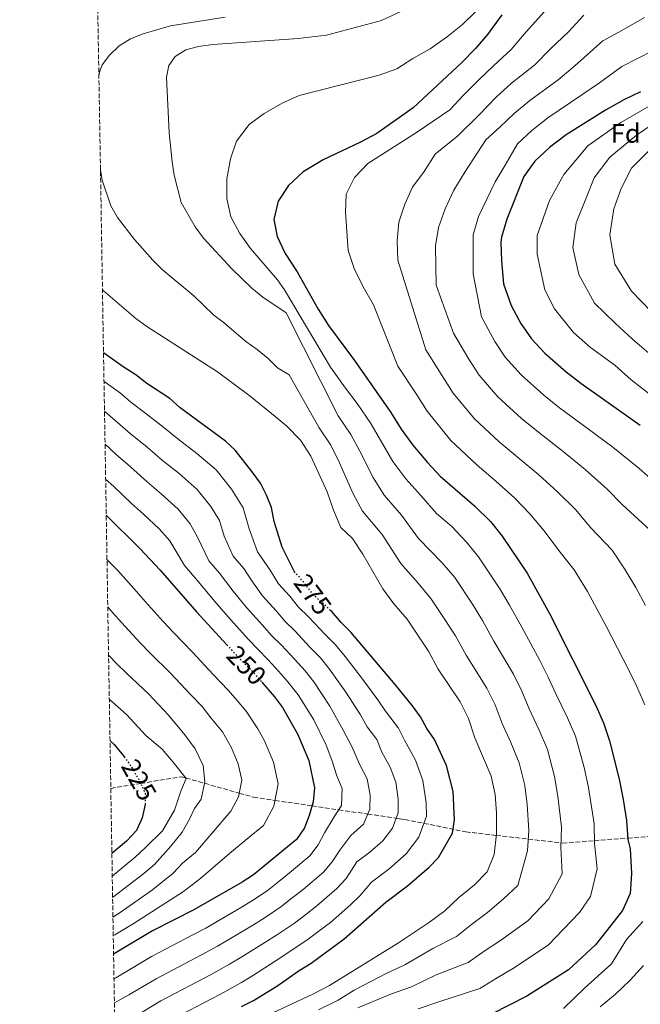
# Model space of a CAD drawing. Units: metres. Extents: x 613464 to 616896, y 4777959 to 4780329.
# Drawn here: x 613464 to 613696, y 4778148 to 4778517 of the extents above; entities that cross this region are included whole.
import ezdxf
from ezdxf.enums import TextEntityAlignment as Align

# ---------------------------------------------------------------- set-up
doc = ezdxf.new("R2010")
doc.units = ezdxf.units.M
doc.header["$MEASUREMENT"] = 0
doc.linetypes.add('DGN Style 3', pattern=[2.435891, 1.739922, -0.695969])
doc.linetypes.add('DGN Style 5', pattern=[1.217945, 0.521977, -0.695969])
for name, color, linetype, lineweight in [('Barranco lineal', 142, 'DGN Style 3', 13), ('Cota de curva de nivel directora', 7, 'Continuous', 0), ('Curva de nivel directora', 30, 'Continuous', 30), ('Curva de nivel directora no vista', 30, 'DGN Style 5', 30), ('Curva de nivel intermedia', 30, 'Continuous', 0), ('Etiqueta de zona arbolada', 92, 'Continuous', 0), ('Zona arbolada', 92, 'DGN Style 3', 0)]:
    doc.layers.add(name, color=color, linetype=linetype, lineweight=lineweight)
doc.styles.add('Style-Arial', font='arial.ttf')

msp = doc.modelspace()

# ---------------------------------------------------------------- linework, layer by layer
at = {"layer": 'Barranco lineal', "color": 142, "linetype": 'DGN Style 3', "lineweight": 13}
msp.add_polyline3d([(613497.85, 4778228.96, 223.19), (613509.02, 4778230.8, 225), (613524.31, 4778233.33, 229.32), (613525.95, 4778232.86, 230), (613532.99, 4778230.85, 235), (613545.98, 4778227.14, 240), (613551.33, 4778225.62, 242.03), (613559.36, 4778224.43, 245), (613573.24, 4778222.39, 250), (613583.22, 4778220.92, 255), (613594.07, 4778219.32, 260), (613604.7, 4778217.76, 265), (613606.03, 4778217.56, 265.12), (613607.95, 4778217.28, 265.3), (613630.81, 4778212.66, 275.15), (613642.22, 4778211.34, 280), (613654.26, 4778209.94, 285), (613666.53, 4778208.52, 290), (613667.11, 4778208.46, 290.23), (613679, 4778209.36, 295), (613691.51, 4778210.32, 300), (613705.14, 4778211.36, 305)], dxfattribs=at)
at = {"layer": 'Curva de nivel directora', "color": 30, "linetype": 'Continuous', "lineweight": 30, "flags": 128}
for points, elevation in [([(613644.33, 4778518.9), (613638.96, 4778511.6), (613634.42, 4778506.27), (613629.16, 4778500.91), (613611.06, 4778484.08), (613597.53, 4778474.44), (613591.36, 4778471.14), (613577.39, 4778464.6), (613569.85, 4778460.12), (613564.38, 4778455), (613560.58, 4778449.12), (613558.9, 4778442.22), (613560.12, 4778435.8), (613563.16, 4778429.48), (613567.63, 4778422.63), (613575.58, 4778408.58), (613579.44, 4778402.46), (613589.19, 4778389.38), (613602.71, 4778369.86), (613606.58, 4778363.6), (613610.99, 4778357.62), (613616.46, 4778351.14), (613621.26, 4778346.04), (613634.13, 4778334.91), (613640.12, 4778328.97), (613644.5, 4778323.51), (613653.82, 4778309.57), (613662.24, 4778294.56), (613679.6, 4778260.03), (613682.43, 4778253.48), (613684.62, 4778246.83), (613688.29, 4778232.43), (613689.82, 4778224.78), (613691.09, 4778216.86), (613691.55, 4778209.72), (613692.43, 4778206.29), (613692.95, 4778197.03), (613692.35, 4778189.59), (613689.54, 4778183.18), (613685, 4778177.4), (613679.38, 4778170.25), (613669.35, 4778160.96), (613653.67, 4778151.11), (613640.43, 4778144.25)], 300), ([(613696.32, 4778490.03), (613689.99, 4778487.04), (613683.15, 4778483.23), (613668.39, 4778473.91), (613662.15, 4778469.23), (613656.72, 4778464.05), (613652.62, 4778458.35), (613646.17, 4778442.3), (613644.22, 4778435.55), (613644.01, 4778433.75), (613644.17, 4778426.76), (613644.95, 4778418.14), (613647.82, 4778410), (613651.45, 4778403.2), (613655.41, 4778397.43), (613660.39, 4778392.12), (613668.37, 4778385.09), (613673.93, 4778380.84), (613696.21, 4778365.16)], 325), ([(613566.97, 4778309.81), (613566.67, 4778310.14), (613561.98, 4778319.41), (613559.1, 4778328.98), (613558.01, 4778334.2), (613556.22, 4778338.86), (613553.87, 4778343.35), (613550.81, 4778347.56), (613544.48, 4778355.79), (613540.77, 4778359.14), (613523.87, 4778371.66), (613519.92, 4778375.05), (613511.34, 4778380.67), (613507.25, 4778383.93), (613502.87, 4778386.67), (613495.12, 4778392.18)], 275), ([(613496.14, 4778331.41), (613508.77, 4778318.9), (613516.37, 4778310.73), (613529.97, 4778295.1), (613541.32, 4778282.74)], 250), ([(613546.82, 4778147.22), (613551.3, 4778149.45), (613560.01, 4778154.8), (613568.47, 4778160.71), (613572.87, 4778163.37), (613585.22, 4778172.5), (613600.93, 4778186.32), (613609.01, 4778192.4), (613617.15, 4778199.46), (613620.61, 4778203.07), (613625.83, 4778212.19), (613626.65, 4778217.13), (613626.14, 4778227.79), (613623.58, 4778237.51), (613619.07, 4778247.29), (613616.25, 4778251.42), (613613.81, 4778255.79), (613610.9, 4778259.86), (613604.39, 4778267.84), (613587.81, 4778287.56), (613584.12, 4778291.09), (613580.62, 4778295.23), (613580.15, 4778295.67)], 275), ([(613554.47, 4778268.76), (613559.19, 4778263.3), (613562.19, 4778259.3), (613567.83, 4778249.37), (613572, 4778239.4), (613574.17, 4778229.19), (613573.69, 4778223.92), (613572.18, 4778218.79), (613570.35, 4778214.14), (613567.37, 4778209.78), (613551.35, 4778196.59), (613547.06, 4778193.8), (613528.92, 4778183.36), (613513.41, 4778175.5), (613498.88, 4778166.79)], 250), ([(613497.55, 4778246.83), (613499.06, 4778245.34), (613502.65, 4778241.11), (613502.85, 4778240.83)], 225), ([(613510.7, 4778223.19), (613510.7, 4778222.85), (613509.63, 4778217.96), (613507.46, 4778213.21), (613503.74, 4778209.2), (613498.26, 4778204.48)], 225)]:
    msp.add_lwpolyline(points, dxfattribs=dict(at, elevation=elevation))
at = {"layer": 'Curva de nivel directora no vista', "color": 30, "linetype": 'DGN Style 5', "lineweight": 30, "flags": 128}
for points, elevation in [([(613580.15, 4778295.67), (613573.19, 4778302.1), (613570, 4778306.41), (613566.97, 4778309.81)], 275), ([(613541.32, 4778282.74), (613544.52, 4778279.26), (613551.67, 4778272), (613554.47, 4778268.76)], 250), ([(613502.85, 4778240.83), (613506.03, 4778236.29), (613508.59, 4778231.77), (613510.66, 4778227.09), (613510.7, 4778223.19)], 225)]:
    msp.add_lwpolyline(points, dxfattribs=dict(at, elevation=elevation))
at = {"layer": 'Curva de nivel intermedia', "color": 30, "linetype": 'Continuous', "lineweight": 0, "flags": 128}
for points, elevation in [([(613590.34, 4778146.67), (613602.95, 4778151.91), (613610.51, 4778154.54), (613619.79, 4778158.99), (613631.72, 4778163.66), (613637.76, 4778167.89), (613643.85, 4778171.97), (613654.09, 4778179.31), (613661.91, 4778187.53), (613666.88, 4778196.88), (613666.48, 4778206.94), (613666.68, 4778214.37), (613665.31, 4778226.07), (613664.11, 4778233.38), (613661.4, 4778243.52), (613658.3, 4778250.74), (613654.54, 4778258.71), (613651.79, 4778265.45), (613648.64, 4778271.7), (613641.36, 4778284.08), (613637.05, 4778291.93), (613633.28, 4778298.06), (613626.67, 4778307.94), (613622, 4778313.54), (613613.17, 4778322.63), (613606.78, 4778331.4), (613600.26, 4778338.92), (613596.11, 4778345.44), (613591.14, 4778355.35), (613587.73, 4778361.65), (613583.02, 4778368.65), (613563.48, 4778407.25), (613554.81, 4778413.07), (613550.67, 4778416.46), (613543.22, 4778423.71), (613532.56, 4778435.23), (613529.4, 4778439.44), (613524.2, 4778448.52), (613521.52, 4778458.83), (613520.88, 4778463.88), (613519.76, 4778474.71), (613518.71, 4778495.52), (613519.54, 4778499.92), (613522.01, 4778503.3), (613525.94, 4778505.75), (613530.76, 4778507.1), (613536.08, 4778507.76), (613568.08, 4778510.05), (613578.71, 4778511.28), (613599.27, 4778516.85), (613619.35, 4778526.26)], 290), ([(613753.6, 4778521.25), (613741.72, 4778516.98), (613727.31, 4778511.87), (613720.1, 4778510.3), (613712.39, 4778508.44), (613701.01, 4778505.57), (613689.22, 4778499.6), (613680.86, 4778493.41), (613674.31, 4778488.9), (613661.59, 4778480.38), (613655.55, 4778475.57), (613650.24, 4778470.52), (613645.58, 4778462.54), (613641.77, 4778456.34), (613635.54, 4778443.29), (613633.6, 4778436.44), (613633.65, 4778421.82), (613636.71, 4778405.73), (613641.7, 4778396.53), (613645.64, 4778390.66), (613651.61, 4778383.93), (613660.01, 4778376.37)], 320), ([(613540.63, 4778518.02), (613520.21, 4778514.75), (613510.03, 4778511.82), (613505.2, 4778509.94), (613500.97, 4778507.25), (613497.36, 4778503.8), (613494.64, 4778500.13), (613493.73, 4778497.77), (613493.39, 4778496.1)], 285), ([(613680.06, 4778198.81), (613679.02, 4778208.33), (613678.89, 4778215.61), (613676.8, 4778229.25), (613675.23, 4778236.71), (613671.91, 4778248.5), (613668.95, 4778255.38), (613664.68, 4778264.13), (613661.73, 4778270.62), (613658.59, 4778276.88), (613651.8, 4778289.32), (613647.15, 4778297.69), (613643.55, 4778303.81), (613635.59, 4778315.73), (613631.06, 4778321.25), (613625.54, 4778327.13), (613619.86, 4778332.04), (613614.02, 4778338.72), (613608.36, 4778345.03), (613603.55, 4778351.53), (613598.86, 4778359.47), (613595.22, 4778365.75), (613590.09, 4778373.26), (613585.81, 4778378.94), (613580.09, 4778386.85), (613562.89, 4778415.87), (613560.33, 4778419.55), (613550.23, 4778431.3), (613546.24, 4778436.98), (613542.8, 4778443.19), (613541.3, 4778450.02), (613541.37, 4778457.47), (613542.65, 4778464.99), (613544.97, 4778471.6), (613549.62, 4778477.85), (613555.3, 4778481.95), (613561.99, 4778485.79), (613568.37, 4778488.66), (613598.35, 4778496.32), (613604.96, 4778498.65), (613610.95, 4778502.52), (613617.48, 4778506.14), (613624.02, 4778510.77), (613629.54, 4778515.29), (613634.61, 4778520.12)], 295), ([(613660.3, 4778520.12), (613653.46, 4778512.53), (613647.79, 4778505.92), (613641.21, 4778499.8), (613635.76, 4778494.57), (613629.97, 4778488.79), (613624.81, 4778483.35), (613612.32, 4778474.8), (613594.07, 4778463.18), (613589.17, 4778458.01), (613585.97, 4778451.76), (613585.81, 4778444.93)], 305), ([(613675, 4778518.75), (613669.31, 4778512.6), (613662.59, 4778506.16), (613656.63, 4778500.25), (613648, 4778493.32), (613642.36, 4778488.24), (613635.63, 4778481.18), (613627.9, 4778473.59), (613619.32, 4778466.69), (613615.25, 4778460.22), (613610.9, 4778454.27), (613607.93, 4778447.94), (613605.69, 4778441.19), (613605.08, 4778434.17), (613605.43, 4778426.97), (613615.85, 4778393.38), (613622.2, 4778383.2)], 310), ([(613699.95, 4778325.72), (613689.37, 4778335.42), (613683.83, 4778341.17), (613675.53, 4778348.5), (613667.27, 4778355.25), (613658.01, 4778362.46), (613651.64, 4778367.64), (613642.82, 4778375.73), (613635.88, 4778383.9), (613631.95, 4778389.86), (613626.28, 4778399.55), (613619.77, 4778417.63), (613619.5, 4778432.34), (613620.64, 4778439.26), (613623.1, 4778446.22), (613626.36, 4778453.2), (613630.42, 4778459.93), (613638.32, 4778472.07), (613643.76, 4778476.99), (613648.95, 4778481.9), (613654.8, 4778486.85), (613665.47, 4778494.58), (613671.73, 4778499.78), (613682.11, 4778509.17), (613689.22, 4778513.02), (613697.82, 4778517.99)], 315), ([(613700.41, 4778485.25), (613688.95, 4778478.52), (613676.58, 4778469.77), (613667.61, 4778459.05), (613662.24, 4778449.29), (613657.61, 4778436.25), (613657.57, 4778429.21), (613660.49, 4778415.8), (613664.06, 4778408.72), (613671.22, 4778399.86), (613677.6, 4778394.24), (613686.62, 4778387.61), (613692.8, 4778382.04), (613708.26, 4778370.13)], 330), ([(613704.49, 4778480.47), (613694.75, 4778473.8), (613684.77, 4778465.63), (613678.95, 4778457.88), (613676.04, 4778450.63), (613672.17, 4778440.99), (613670.97, 4778431.67), (613673.16, 4778421.61), (613679.05, 4778410.78), (613686.82, 4778403.38), (613693.26, 4778397.31), (613700.23, 4778391.31)], 335), ([(613700.55, 4778469.08), (613692.96, 4778461.49), (613689.08, 4778453.85), (613686.34, 4778446.25), (613684.73, 4778436.52), (613686.72, 4778425.52), (613692.86, 4778415.34), (613700.12, 4778407.86)], 340), ([(613493.98, 4778460.79), (613494.65, 4778456.94), (613497.91, 4778447.29), (613500.4, 4778442.95), (613506.74, 4778434.71), (613513.53, 4778426.95), (613517.1, 4778423.45), (613528.89, 4778413.64), (613536.39, 4778406.38), (613540.41, 4778403.4), (613548.38, 4778396.52), (613552.73, 4778393.5), (613556.74, 4778390.14), (613560.23, 4778386.56), (613564.64, 4778383.94), (613575.95, 4778364.05), (613580.24, 4778357.55), (613583.42, 4778351.22), (613588.68, 4778339.35), (613592.17, 4778332.81), (613599.55, 4778324.08), (613606.48, 4778313.21), (613612.94, 4778305.83), (613617.76, 4778300.16), (613623.01, 4778292.3), (613626.95, 4778286.16), (613630.92, 4778278.84), (613638.7, 4778266.53), (613641.84, 4778260.27), (613644.4, 4778253.3), (613647.65, 4778246.09), (613650.88, 4778238.54), (613652.99, 4778230.04), (613653.82, 4778222.9), (613654.48, 4778213.12), (613653.95, 4778205.55), (613650.37, 4778192.59), (613644.98, 4778187.55), (613638.94, 4778182.4), (613632.91, 4778177.9), (613627.36, 4778173.37), (613618.53, 4778168.9), (613608.05, 4778162.82), (613601.3, 4778159.65), (613589.05, 4778153.34), (613583.06, 4778149.61), (613575.62, 4778145.89)], 285), ([(613585.81, 4778444.93), (613586.72, 4778430.64), (613589.02, 4778423.81), (613592.39, 4778417), (613596.28, 4778410.21), (613605.42, 4778387.2), (613612.45, 4778376.53), (613616.35, 4778370.36), (613625.25, 4778359.33), (613634.92, 4778350.18), (613642.09, 4778344.09), (613649.17, 4778337.73), (613654.84, 4778331.84), (613660.2, 4778325.52), (613665.67, 4778318.18), (613671.48, 4778310.88), (613676.4, 4778302.71), (613679.95, 4778296.27), (613683.37, 4778289.8), (613689.84, 4778277.4), (613694.45, 4778268.27), (613697.9, 4778260.3)], 305), ([(613494.73, 4778415.81), (613494.94, 4778415.56), (613507.25, 4778405.07), (613511.33, 4778402.05), (613537.8, 4778385.09), (613550.04, 4778375.93), (613558.01, 4778369.49), (613563.7, 4778364.87), (613568.88, 4778359.44), (613572.75, 4778353.44), (613578.94, 4778340.09), (613581.24, 4778333.26), (613584.07, 4778326.7), (613588.42, 4778322.58), (613592.31, 4778316.76), (613599.79, 4778303.79), (613603.89, 4778298.12), (613608.84, 4778292.37), (613616.85, 4778280.39), (613620.48, 4778273.59), (613628.76, 4778261.35), (613631.9, 4778255.1), (613634.26, 4778247.88), (613640.37, 4778233.56), (613641.88, 4778226.71), (613642.33, 4778219.72), (613642.27, 4778211.87), (613641.42, 4778204.16), (613638.83, 4778197.66), (613634.03, 4778192.83), (613628.07, 4778187.9), (613623, 4778183.07), (613617.26, 4778178.82), (613605.59, 4778171.1), (613579.78, 4778155.03), (613573.59, 4778151.79), (613536.31, 4778134.44)], 280), ([(613518.39, 4778141.01), (613538.94, 4778151.84), (613546.82, 4778156.23), (613551.26, 4778158.92), (613559.83, 4778164.39), (613564.19, 4778167.33), (613571.78, 4778172.39), (613575.89, 4778175.5), (613580.1, 4778178.68), (613587.65, 4778185.24), (613591.25, 4778188.75), (613595.49, 4778193.84), (613601.95, 4778198.7), (613608.46, 4778204.35), (613613.21, 4778210.71), (613616.06, 4778218.48), (613615.96, 4778223.53), (613614.73, 4778231.93), (613612.02, 4778239.48), (613607.83, 4778246.97), (613605.65, 4778251.54), (613600.8, 4778257.89), (613597.91, 4778262.15), (613591.93, 4778270.27), (613585.65, 4778278.38), (613582.08, 4778282.71), (613578.28, 4778286.51), (613571.89, 4778293.3), (613568.15, 4778296.82), (613564.9, 4778300.98), (613560.68, 4778305.66), (613557.52, 4778310.7), (613552.85, 4778317.67), (613549.71, 4778326.23), (613547.41, 4778334.14), (613543.08, 4778341.1), (613537.34, 4778348.42), (613530.09, 4778354.53), (613522.95, 4778360), (613517.65, 4778364.28), (613510.43, 4778369.88), (613505.4, 4778373.76), (613501.46, 4778377.11), (613495.3, 4778381.46)], 270), ([(613622.2, 4778383.2), (613626.11, 4778377.13), (613634.03, 4778367.53), (613643.28, 4778358.91), (613650.05, 4778353.28), (613658.22, 4778346.49), (613665.19, 4778340.17), (613672.02, 4778333.34), (613677.52, 4778326.8), (613685.71, 4778318.3), (613690.56, 4778310.86), (613694.52, 4778304.23), (613698.21, 4778297.55)], 310), ([(613660.01, 4778376.37), (613665.97, 4778371.65), (613676.32, 4778364.02), (613685.87, 4778356.83), (613695.64, 4778348.99), (613701.23, 4778344.03)], 320), ([(613509.56, 4778145.07), (613516.61, 4778149.31), (613535.39, 4778159.19), (613542.34, 4778163.02), (613546.96, 4778165.77), (613555.56, 4778171.12), (613559.91, 4778173.94), (613566.67, 4778178.44), (613570.86, 4778181.68), (613574.99, 4778184.87), (613582.58, 4778191.37), (613586.03, 4778195.1), (613590.04, 4778201.36), (613594.88, 4778205.01), (613599.77, 4778209.25), (613603.33, 4778214.01), (613605.47, 4778219.84), (613605.51, 4778224.95), (613604.59, 4778231.25), (613602.56, 4778236.91), (613599.41, 4778242.52), (613597.5, 4778247.28), (613593.86, 4778252.04), (613591.43, 4778256.46), (613585.9, 4778265.04), (613579.78, 4778273.61), (613576.36, 4778277.86), (613572.45, 4778281.94), (613566.84, 4778287.97), (613563.12, 4778291.54), (613559.8, 4778295.55), (613554.7, 4778301.18), (613550.63, 4778306.8), (613547.67, 4778311.41), (613543.73, 4778315.94), (613540.33, 4778323.48), (613538.6, 4778329.41), (613535.36, 4778334.63), (613530.2, 4778341.04), (613523.42, 4778346.94), (613517.18, 4778351.92), (613511.43, 4778356.89), (613505.13, 4778361.97), (613499.47, 4778366.85), (613495.67, 4778370.29), (613495.49, 4778370.43)], 265), ([(613499.19, 4778148.56), (613500.12, 4778149.11), (613504.65, 4778151.5), (613509.68, 4778154.53), (613514.83, 4778157.61), (613531.83, 4778166.54), (613537.87, 4778169.8), (613542.66, 4778172.62), (613551.28, 4778177.84), (613555.62, 4778180.56), (613561.56, 4778184.49), (613565.84, 4778187.87), (613569.88, 4778191.05), (613577.51, 4778197.51), (613580.8, 4778201.45), (613583.68, 4778205.8), (613587.82, 4778211.31), (613592.46, 4778215.58), (613594.88, 4778221.2), (613595.06, 4778226.36), (613593.93, 4778232.52), (613591, 4778238.08), (613588.18, 4778244.65), (613584.95, 4778250.78), (613579.88, 4778259.82), (613573.92, 4778268.84), (613570.63, 4778273), (613566.61, 4778277.36), (613561.78, 4778282.65), (613558.09, 4778286.26), (613554.71, 4778290.12), (613548.71, 4778296.7), (613543.74, 4778302.9), (613538.55, 4778309.67), (613534.61, 4778314.2), (613530.51, 4778322.82), (613527.63, 4778328.17), (613523.05, 4778333.66), (613516.76, 4778339.35), (613511.42, 4778343.85), (613505.21, 4778349.5), (613499.83, 4778354.06), (613495.69, 4778357.93)], 260), ([(613499.04, 4778157.56), (613499.74, 4778157.93), (613506.19, 4778161.8), (613513.05, 4778165.91), (613528.28, 4778173.89), (613533.39, 4778176.58), (613538.36, 4778179.47), (613547, 4778184.57), (613551.34, 4778187.18), (613556.46, 4778190.54), (613560.81, 4778194.06), (613564.76, 4778197.24), (613572.44, 4778203.64), (613575.57, 4778207.79), (613577.93, 4778212.3), (613581.51, 4778218.27), (613584.28, 4778222.56), (613584.56, 4778228.91), (613582.58, 4778233.63), (613580.61, 4778239.58), (613578.48, 4778245.09), (613573.86, 4778254.59), (613568.05, 4778264.07), (613564.17, 4778268.86), (613560.77, 4778272.79), (613556.72, 4778277.32), (613553.06, 4778280.97), (613549.61, 4778284.69), (613542.72, 4778292.22), (613536.85, 4778299), (613530.74, 4778306.43), (613525.49, 4778312.47), (613519.9, 4778321.7), (613515.91, 4778326.28), (613510.1, 4778331.77), (613505.65, 4778335.77), (613499, 4778342.12), (613495.91, 4778344.91)], 255), ([(613496.41, 4778314.78), (613500.45, 4778310.6), (613507.45, 4778302.81), (613510.76, 4778299.02), (613517.5, 4778291.49), (613521.27, 4778287.39), (613528.48, 4778279.96), (613536.14, 4778271.63), (613541.86, 4778265.82), (613545.16, 4778261.83), (613548.56, 4778257.9), (613552.93, 4778251.22), (613555.47, 4778246.75), (613558.81, 4778238.78), (613560.54, 4778230.61), (613558.95, 4778222.29), (613555.1, 4778215.08), (613548.93, 4778210), (613542.28, 4778204.53), (613531.54, 4778195.32), (613525.06, 4778190.28), (613516.7, 4778184.89), (613506.2, 4778178.22), (613499.34, 4778174.1), (613498.77, 4778173.76)], 245), ([(613496.71, 4778297), (613498.54, 4778294.89), (613501.86, 4778291.09), (613508.79, 4778283.56), (613512.57, 4778279.67), (613520.23, 4778272.18), (613527.77, 4778264), (613532.06, 4778259.64), (613535.37, 4778255.45), (613539.73, 4778250.1), (613543.11, 4778244.14), (613545.61, 4778238.16), (613546.91, 4778232.03), (613545.72, 4778225.79), (613542.83, 4778220.39), (613529.55, 4778204.86), (613524.71, 4778200.93), (613521.2, 4778197.2), (613513.46, 4778190.96), (613501.41, 4778182.38), (613498.65, 4778180.72)], 240), ([(613497.01, 4778278.88), (613500.08, 4778275.63), (613503.87, 4778271.96), (613511.99, 4778264.41), (613519.4, 4778256.37), (613525.59, 4778249.06), (613529.48, 4778243.76), (613532.42, 4778237.54), (613533.1, 4778231.34), (613531.71, 4778224.85), (613529.19, 4778221.43), (613527.31, 4778217.37), (613524.6, 4778212.47), (613520.39, 4778207.33), (613514.26, 4778200.36), (613510.22, 4778197.04), (613498.53, 4778188.02)], 235), ([(613497.29, 4778262.36), (613503.74, 4778256.63), (613511.02, 4778248.74), (613517.1, 4778243.62), (613521.18, 4778238.77), (613526.12, 4778232.66), (613524.03, 4778227.96), (613521.76, 4778220.72), (613517.16, 4778213.04), (613510.86, 4778206.78), (613506.98, 4778203.12), (613498.4, 4778196.09)], 230), ([(613612.97, 4778146.26), (613621.06, 4778149.07), (613636.08, 4778153.96), (613642.61, 4778157.89), (613648.76, 4778161.54), (613661.72, 4778170.14), (613673.46, 4778182.46), (613677.51, 4778188.43), (613680.06, 4778198.81)], 295), ([(613697.2, 4778178.98), (613690.99, 4778172.29), (613685.38, 4778163.2), (613675.28, 4778154.03), (613667.37, 4778146.41)], 305), ([(613697.43, 4778162.6), (613692.37, 4778157.1), (613686.92, 4778151.77), (613681.22, 4778147.11)], 310)]:
    msp.add_lwpolyline(points, dxfattribs=dict(at, elevation=elevation))
at = {"layer": 'Zona arbolada', "color": 92, "linetype": 'DGN Style 3', "lineweight": 0}
msp.add_polyline3d([(613500.52, 4778068.81, 292.08), (613463.72, 4780272.7, 397)], dxfattribs=at)

# ---------------------------------------------------------------- texts
at = {"layer": 'Cota de curva de nivel directora', "color": 7, "linetype": 'Continuous', "lineweight": 0, "style": 'Style-Arial'}
for s, rotation, p in [('275', 306.5511, (613573.52, 4778301.65, 275)), ('250', 314.5626, (613548.65, 4778275.06, 250)), ('225', 299.5193, (613508.4, 4778232.11, 225))]:
    msp.add_text(s, height=7, rotation=rotation, dxfattribs=at).set_placement(p, align=Align.MIDDLE_CENTER)
at = {"layer": 'Etiqueta de zona arbolada', "color": 92, "linetype": 'Continuous', "lineweight": 0, "style": 'Style-Arial'}
msp.add_text('Fd', height=7, dxfattribs=at).set_placement((613690.74, 4778474.47, 332.31), align=Align.MIDDLE_CENTER)

doc.saveas('drawing.dxf')
